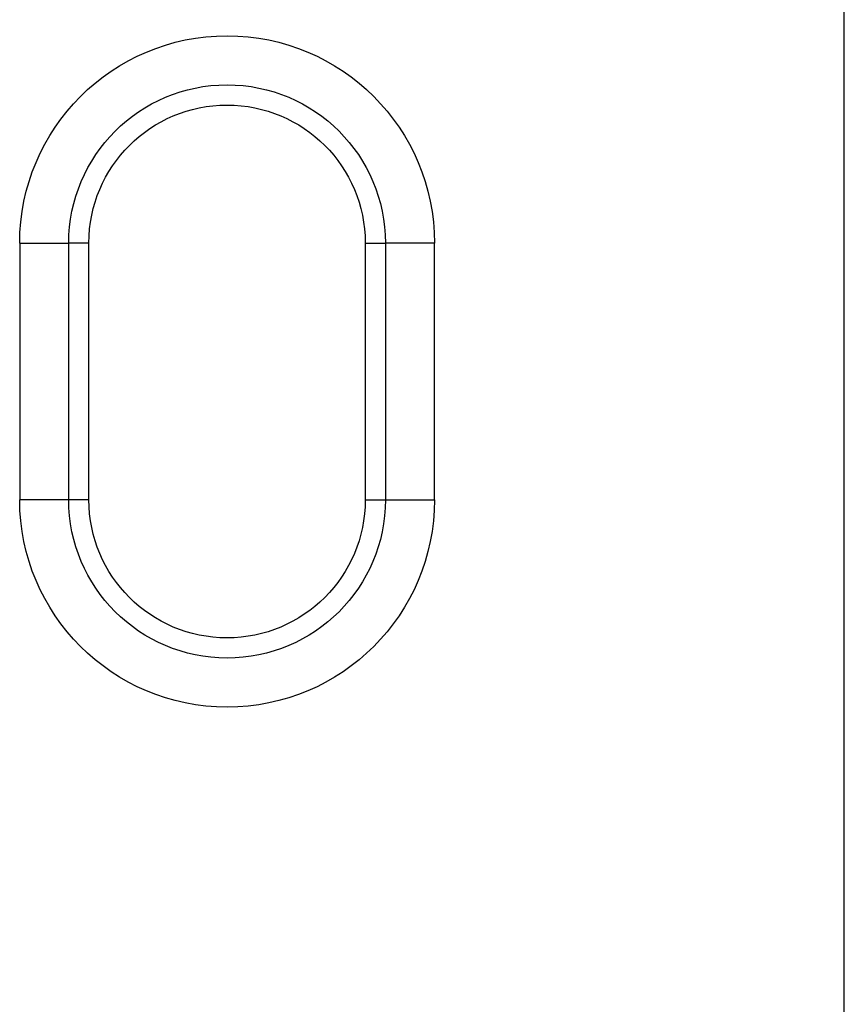
# Model space of a CAD drawing. Extents: x -750 to 30453, y -750 to 40702.
# Drawn here: x 10492 to 10576, y 9122 to 9222 of the extents above; entities that cross this region are included whole.
import ezdxf

# ---------------------------------------------------------------- set-up
doc = ezdxf.new("R2010")
doc.units = 0
doc.header["$LTSCALE"] = 50
doc.header["$MEASUREMENT"] = 0
doc.layers.add('BEMASS', color=3, linetype='CONTINUOUS')
doc.layers.add('SICHTBAR', color=7, linetype='CONTINUOUS')

# ---------------------------------------------------------------- blocks, each defined once
blk = doc.blocks.new('öffnung')
at = {"layer": 'SICHTBAR', "linetype": 'Continuous', "lineweight": 30}
for p, q in [((-26, 20.999), (0, 20.999)), ((-26, 20.999), (-26, 16.03)), ((0, 16.03), (0, 20.999)), ((-26, 13.988), (-26, 16.03)), ((0, 13.988), (0, 16.03)), ((0, 13.988), (-26, 13.988)), ((-26, -13.988), (0, -13.988)), ((-26, -13.988), (-26, -16.031)), ((0, -13.988), (0, -16.031)), ((-26, -21.001), (-26, -16.031)), ((0, -16.031), (0, -21.001)), ((0, -21.001), (-26, -21.001))]:
    blk.add_line(p, q, dxfattribs=at)
at = {"layer": 'SICHTBAR'}
for p, q in [((0, 16.03), (-26, 16.03)), ((-26, -16.031), (0, -16.031))]:
    blk.add_line(p, q, dxfattribs=at)
at = {"layer": 'SICHTBAR', "linetype": 'Continuous', "lineweight": 30}
for centre, radius, start, end in [((-26, -0.001), 21, 90, 270), ((0, -0.001), 21, 270, 90), ((-26, 0), 13.988, 90, 270), ((0, 0), 13.988, 270, 90)]:
    blk.add_arc(centre, radius, start, end, dxfattribs=at)
at = {"layer": 'SICHTBAR'}
for centre, start, end in [((-26, -0.001), 90, 270), ((0, -0.001), 270, 90)]:
    blk.add_arc(centre, 16.031, start, end, dxfattribs=at)
blk = doc.blocks.new('1m mit Drauf')
at = {"layer": 'SICHTBAR', "lineweight": 30}
for p, q in [((19741.766, 8434.021), (19741.766, 8814.021)), ((19741.766, 8434.021), (19741.766, 8814.021)), ((19741.766, 8434.021), (19741.766, 8814.021)), ((20741.766, 8434.021), (20741.766, 8814.021)), ((20741.766, 8434.021), (20741.766, 8814.021)), ((20741.766, 8434.021), (20741.766, 8814.021))]:
    blk.add_line(p, q, dxfattribs=at)
at = {"layer": 'SICHTBAR', "xscale": -1, "rotation": 90}
blk.add_blockref('öffnung', (20679.266, 8675.121), dxfattribs=at)

msp = doc.modelspace()

# ---------------------------------------------------------------- block references
at = {"layer": 'BEMASS'}
for p in [(-10166.213, 498.435), (-9166.213, 498.435)]:
    msp.add_blockref('1m mit Drauf', p, dxfattribs=at)

doc.saveas('drawing.dxf')
